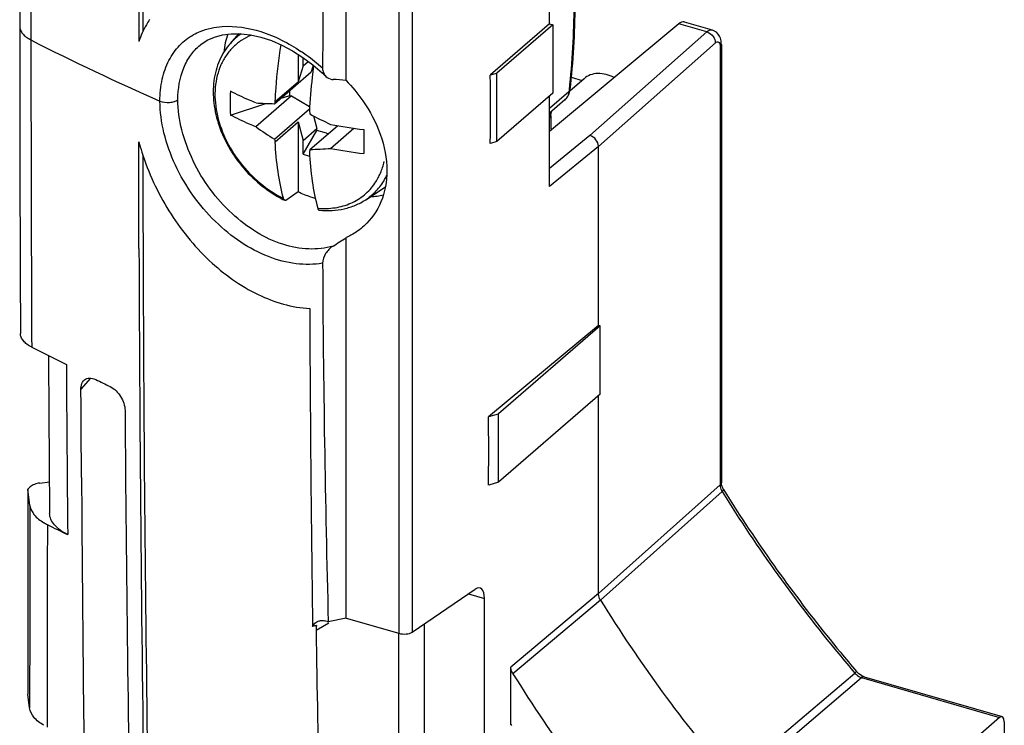
# Model space of a CAD drawing. Units: millimetres. Extents: x -31 to 41.6, y -38.7 to 41.9.
# Drawn here: x -29.5 to -4.6, y -8.2 to 9.7 of the extents above; entities that cross this region are included whole.
import ezdxf

# ---------------------------------------------------------------- set-up
doc = ezdxf.new("R2010")
doc.units = ezdxf.units.MM
doc.header["$LTSCALE"] = 16.335
doc.layers.get('0').update_dxf_attribs({"linetype": 'CONTINUOUS'})
for name, color, linetype in [('ASSI', 7, 'CONTINUOUS'), ('DRAFT', 7, 'CONTINUOUS'), ('RACCORDO', 7, 'CONTINUOUS'), ('SMUSSO', 7, 'CONTINUOUS')]:
    doc.layers.add(name, color=color, linetype=linetype)

msp = doc.modelspace()

# ---------------------------------------------------------------- linework, layer by layer
at = {"color": 7, "linetype": 'CONTINUOUS'}
for p, q in [((-16.065, 9.547), (-15.986, 9.524)), ((-15.986, 9.524), (-15.986, 7.792)), ((-24.145, 9.054), (-23.93, 9.297)), ((-22.433, 8.774), (-22.433, 8.082)), ((-22.303, 8.481), (-22.433, 8.082)), ((-22.303, 8.481), (-22.303, 8.69)), ((-22.303, 8.481), (-22.173, 8.594)), ((-22.046, 8.498), (-22.1, 8.332)), ((-23.03, 7.526), (-22.1, 8.332)), ((-23.011, 7.581), (-22.433, 8.082)), ((-22.883, 7.654), (-22.639, 7.735)), ((-22.639, 7.735), (-22.639, 7.865)), ((-22.639, 7.735), (-22.594, 7.722)), ((-24.144, 7.237), (-23.25, 7.533)), ((-22.594, 7.722), (-23.497, 6.94)), ((-22.594, 7.722), (-22.139, 7.455)), ((-15.68, 7.621), (-16.065, 7.287)), ((-23.03, 6.626), (-22.142, 7.395)), ((-23.011, 6.565), (-22.433, 7.067)), ((-22.433, 7.067), (-22.433, 5.294)), ((-22.433, 7.067), (-22.303, 6.593)), ((-22.041, 7.219), (-21.953, 6.896)), ((-16.031, 7.221), (-16.031, 6.881)), ((-22.303, 6.593), (-21.953, 6.896)), ((-22.303, 6.245), (-21.953, 6.85)), ((-22.13, 6.366), (-21.434, 6.969)), ((-21.953, 6.85), (-21.953, 6.896)), ((-21.713, 6.781), (-21.953, 6.85)), ((-21.608, 6.395), (-21.022, 6.903)), ((-26.464, 6.207), (-26.465, 6.565)), ((-22.303, 6.245), (-22.303, 6.593)), ((-22.303, 6.245), (-22.139, 6.197)), ((-26.462, 5.104), (-26.464, 6.207)), ((-22.433, 5.294), (-22.717, 5.092)), ((-20.718, 5.097), (-20.221, 5.423)), ((-26.461, 4.51), (-26.462, 5.104)), ((-26.459, 3.955), (-26.461, 4.51)), ((-26.459, 3.859), (-26.459, 3.955)), ((-26.351, 2.535), (-26.35, 2.365)), ((-22.137, 2.341), (-22.135, 1.955)), ((-14.786, 1.903), (-14.829, 1.915)), ((-14.786, 0.171), (-14.786, 1.903)), ((-29.277, -2.228), (-29.277, -7.424)), ((-22.066, -5.59), (-22.065, -5.706))]:
    msp.add_line(p, q, dxfattribs=at)
at = {"color": 253, "linetype": 'CONTINUOUS'}
for p, q in [((-15.577, 7.828), (-16.065, 7.405)), ((-15.572, 7.876), (-15.577, 7.828)), ((-21.977, -5.799), (-21.652, -5.617))]:
    msp.add_line(p, q, dxfattribs=at)
at = {"color": 7, "linetype": 'CONTINUOUS'}
for centre, radius, start, end in [((1199.623, 7.789), 1226.088, 179.505119, 179.938744), ((1212.645, 7.827), 1239.008, 179.512091, 179.929679), ((-17.907, 7.54), 6.244, 177.2174, 182.7826), ((-15.964, 7.919), 0.416, 344.4114, 349.0553), ((-15.977, 7.921), 0.429, 349.0558, 353.6386), ((-22.876, 16.699), 9.174, 266.1229, 269.0378), ((-9.307, 2.743), 14.533, 160.5553, 160.7815), ((-11.727, 9.766), 10.699, 193.1593, 193.5115), ((-16.962, 16.778), 10.825, 241.4813, 244.5806), ((-19.225, 19.45), 12.675, 259.1624, 262.9985), ((-17.873, 14.796), 9.661, 234.4026, 237.7357), ((-21.329, 7.87), 1.155, 250.5901, 252.899), ((62.517, 6.566), 83.288, 179.79148, 180.20852), ((-20.56, 8.145), 6.113, 194.9844, 197.5861), ((-13.792, 9.484), 9.67, 197.1886, 197.5653), ((-11.132, 3.056), 11.485, 163.2489, 163.5135), ((-22.589, 19.586), 13.227, 271.9871, 274.2511), ((-19.225, 18.844), 12.675, 259.1624, 262.9985), ((1174.207, 7.92), 1200.57, 180.080956, 180.257012), ((-21.48, 7.738), 2.952, 243.0978, 244.1033), ((1198.172, 8.014), 1224.638, 180.194413, 180.892898), ((1193.145, 8.029), 1219.509, 180.26612, 180.897309), ((832.778, 6.024), 854.923, 180.272687, 180.778374), ((-21.84, -5.983), 0.428, 70.8092, 77.9742), ((698.896, 5.933), 720.969, 180.932318, 181.284897)]:
    msp.add_arc(centre, radius, start, end, dxfattribs=at)
at = {"color": 253, "linetype": 'CONTINUOUS'}
for centre, radius, start, end in [((-23.035, 8.071), 1.482, 124.3089, 138.4788), ((-15.865, 7.834), 0.282, 310.898, 314.9371), ((-21.641, 6.411), 1.615, 330.0747, 334.1584)]:
    msp.add_arc(centre, radius, start, end, dxfattribs=at)
at = {"color": 7, "linetype": 'CONTINUOUS'}
for centre, major_axis, ratio, start_param, end_param in [((-20.504, 8.745), (1.269, 1.931), 0.430436, -3.072436, -3.027833), ((-24.262, -7.452), (2.383, 1.744), 0.11923, 0.192847, 0.319075)]:
    msp.add_ellipse(centre, major_axis=major_axis, ratio=ratio, start_param=start_param, end_param=end_param, dxfattribs=at)
at = {"color": 253, "linetype": 'CONTINUOUS'}
for points, knots in [([(-15.552, 12.232), (-15.483, 11.498), (-15.415, 10.043), (-15.494, 8.588), (-15.572, 7.876)], [0, 0, 0, 0, 0.507281, 1, 1, 1, 1]), ([(-23.612, 9.264), (-23.697, 9.229), (-23.861, 9.143), (-24.076, 8.97), (-24.255, 8.757), (-24.392, 8.51), (-24.487, 8.235), (-24.536, 7.936), (-24.539, 7.621), (-24.481, 7.18), (-24.294, 6.627), (-23.917, 6.018), (-23.415, 5.5), (-23.012, 5.235), (-22.801, 5.131)], [0, 0, 0, 0, 0.053387, 0.106183, 0.159249, 0.213407, 0.269345, 0.327546, 0.38826, 0.451508, 0.584464, 0.723433, 0.86363, 1, 1, 1, 1]), ([(-15.577, 7.828), (-15.581, 7.791), (-15.595, 7.737), (-15.631, 7.674), (-15.653, 7.646), (-15.666, 7.634)], [0, 0, 0, 0, 0.513876, 0.759254, 1, 1, 1, 1]), ([(-15.551, 7.874), (-15.552, 7.865), (-15.558, 7.848), (-15.57, 7.834), (-15.577, 7.828)], [0, 0, 0, 0, 0.473544, 1, 1, 1, 1]), ([(-16.029, 7.319), (-16.038, 7.296), (-16.053, 7.248), (-16.058, 7.197), (-16.058, 7.171)], [0, 0, 0, 0, 0.487041, 1, 1, 1, 1]), ([(-16.031, 7.221), (-16.031, 7.217), (-16.032, 7.208), (-16.038, 7.195), (-16.046, 7.182), (-16.054, 7.175), (-16.058, 7.171)], [0, 0, 0, 0, 0.225311, 0.461876, 0.718484, 1, 1, 1, 1]), ([(-20.485, 5.514), (-20.43, 5.595), (-20.334, 5.771), (-20.273, 5.962), (-20.25, 6.06)], [0, 0, 0, 0, 0.491351, 1, 1, 1, 1]), ([(-21.935, 4.881), (-21.789, 4.869), (-21.57, 4.874), (-21.29, 4.934), (-21.096, 5.003), (-20.915, 5.097), (-20.751, 5.214), (-20.606, 5.353), (-20.523, 5.459), (-20.485, 5.514)], [0, 0, 0, 0, 0.264746, 0.391721, 0.515712, 0.637553, 0.758186, 0.878649, 1, 1, 1, 1]), ([(-20.718, 5.097), (-20.621, 5.161), (-20.44, 5.313), (-20.3, 5.503), (-20.241, 5.605)], [0, 0, 0, 0, 0.497365, 1, 1, 1, 1])]:
    msp.add_open_spline(points, degree=3, knots=knots, dxfattribs=at)
at = {"color": 7, "linetype": 'CONTINUOUS'}
for points, knots in [([(-15.523, 12.259), (-15.454, 11.52), (-15.388, 10.055), (-15.471, 8.591), (-15.551, 7.874)], [0, 0, 0, 0, 0.507175, 1, 1, 1, 1]), ([(-26.193, 9.655), (-26.221, 9.613), (-26.328, 9.437), (-26.413, 9.247), (-26.465, 9.1)], [0, 0, 0, 0, 0.243293, 1, 1, 1, 1]), ([(-24.145, 9.054), (-24.201, 8.99), (-24.305, 8.852), (-24.427, 8.622), (-24.515, 8.372), (-24.587, 8.012), (-24.585, 7.529), (-24.447, 6.947), (-24.23, 6.479), (-24.001, 6.127), (-23.737, 5.794), (-23.355, 5.428), (-23, 5.199), (-22.815, 5.105)], [0, 0, 0, 0, 0.053986, 0.108742, 0.164624, 0.221928, 0.341274, 0.467395, 0.599025, 0.666244, 0.733851, 0.868486, 1, 1, 1, 1]), ([(-23.011, 7.581), (-23.006, 7.697), (-22.976, 8.178), (-22.919, 8.656), (-22.863, 9.016)], [0, 0, 0, 0, 0.242995, 1, 1, 1, 1]), ([(-22.037, 8.49), (-22.051, 8.392), (-22.1, 8.007), (-22.132, 7.619), (-22.145, 7.331)], [0, 0, 0, 0, 0.255638, 1, 1, 1, 1]), ([(-23.497, 7.546), (-23.553, 7.569), (-23.772, 7.66), (-23.987, 7.762), (-24.144, 7.843)], [0, 0, 0, 0, 0.256688, 1, 1, 1, 1]), ([(-15.68, 7.621), (-15.652, 7.645), (-15.603, 7.702), (-15.574, 7.771), (-15.564, 7.807)], [0, 0, 0, 0, 0.498783, 1, 1, 1, 1]), ([(-23.497, 6.94), (-23.553, 6.963), (-23.772, 7.054), (-23.987, 7.156), (-24.144, 7.237)], [0, 0, 0, 0, 0.256688, 1, 1, 1, 1]), ([(-16.031, 7.221), (-16.031, 7.232), (-16.03, 7.269), (-16.022, 7.307), (-16.013, 7.333)], [0, 0, 0, 0, 0.27393, 1, 1, 1, 1]), ([(-22.801, 5.131), (-22.861, 5.354), (-22.954, 5.83), (-22.999, 6.312), (-23.011, 6.565)], [0, 0, 0, 0, 0.475751, 1, 1, 1, 1]), ([(-26.387, 6.298), (-26.222, 5.779), (-25.76, 4.783), (-24.754, 3.533), (-23.528, 2.646), (-22.586, 2.368), (-22.137, 2.341)], [0, 0, 0, 0, 0.267243, 0.532319, 0.779312, 1, 1, 1, 1]), ([(-22.145, 6.315), (-22.133, 6.062), (-22.088, 5.58), (-21.995, 5.104), (-21.935, 4.881)], [0, 0, 0, 0, 0.524249, 1, 1, 1, 1]), ([(-21.995, 5.127), (-22.032, 5.137), (-22.181, 5.184), (-22.326, 5.243), (-22.433, 5.294)], [0, 0, 0, 0, 0.245721, 1, 1, 1, 1]), ([(-22.769, 5.082), (-22.773, 5.084), (-22.782, 5.091), (-22.794, 5.108), (-22.799, 5.123), (-22.801, 5.131)], [0, 0, 0, 0, 0.209169, 0.567114, 1, 1, 1, 1]), ([(-22.717, 5.092), (-22.721, 5.089), (-22.73, 5.083), (-22.744, 5.079), (-22.757, 5.078), (-22.765, 5.081), (-22.769, 5.082)], [0, 0, 0, 0, 0.292229, 0.548234, 0.77863, 1, 1, 1, 1]), ([(-21.89, 4.829), (-21.784, 4.819), (-21.574, 4.815), (-21.266, 4.857), (-20.977, 4.949), (-20.801, 5.042), (-20.718, 5.097)], [0, 0, 0, 0, 0.260191, 0.512461, 0.758376, 1, 1, 1, 1]), ([(-21.935, 4.881), (-21.933, 4.874), (-21.929, 4.861), (-21.919, 4.844), (-21.905, 4.833), (-21.895, 4.829), (-21.89, 4.829)], [0, 0, 0, 0, 0.305957, 0.566199, 0.790564, 1, 1, 1, 1]), ([(-22.065, -5.706), (-22.059, -5.694), (-22.034, -5.647), (-21.993, -5.608), (-21.959, -5.589)], [0, 0, 0, 0, 0.258509, 1, 1, 1, 1]), ([(-21.963, -5.685), (-21.966, -5.694), (-21.974, -5.731), (-21.977, -5.77), (-21.977, -5.799)], [0, 0, 0, 0, 0.240488, 1, 1, 1, 1]), ([(-21.959, -5.589), (-21.934, -5.575), (-21.898, -5.562), (-21.86, -5.558), (-21.85, -5.557)], [0, 0, 0, 0, 0.741165, 1, 1, 1, 1]), ([(-21.85, -5.557), (-21.842, -5.556), (-21.809, -5.555), (-21.775, -5.559), (-21.751, -5.564)], [0, 0, 0, 0, 0.241541, 1, 1, 1, 1])]:
    msp.add_open_spline(points, degree=3, knots=knots, dxfattribs=at)
at = {"layer": 'ASSI', "color": 7, "linetype": 'CONTINUOUS'}
msp.add_line((-15.192, 8.159), (-15.555, 7.846), dxfattribs=at)
at = {"layer": 'DRAFT', "color": 7, "linetype": 'CONTINUOUS'}
for p, q in [((-21.218, 8.117), (-21.218, 17.746)), ((-15.518, 8.195), (-15.239, 8.114)), ((-21.218, -5.493), (-21.218, 4.136)), ((-21.218, -5.493), (-21.668, -5.589))]:
    msp.add_line(p, q, dxfattribs=at)
for start_param, end_param in [(-2.863188, -2.666008), (-0.618419, -0.484994)]:
    msp.add_ellipse((-21.6, 7.796), major_axis=(2.287, -2.029), ratio=0.732881, start_param=start_param, end_param=end_param, dxfattribs=at)
for points, knots in [([(-14.429, 8.189), (-14.556, 8.254), (-14.767, 8.314), (-15.035, 8.265), (-15.146, 8.2), (-15.192, 8.16)], [0, 0, 0, 0, 0.532395, 0.772015, 1, 1, 1, 1]), ([(-21.218, 8.117), (-21.061, 7.957), (-20.521, 7.306), (-20.181, 6.452), (-20.181, 5.827)], [0, 0, 0, 0, 0.263287, 1, 1, 1, 1]), ([(-20.181, 5.827), (-20.181, 5.56), (-20.274, 5.039), (-20.577, 4.6), (-20.76, 4.434)], [0, 0, 0, 0, 0.519346, 1, 1, 1, 1]), ([(-20.76, 4.434), (-20.861, 4.342), (-21.012, 4.235), (-21.176, 4.155), (-21.218, 4.136)], [0, 0, 0, 0, 0.748091, 1, 1, 1, 1])]:
    msp.add_open_spline(points, degree=3, knots=knots, dxfattribs=at)
at = {"layer": 'RACCORDO', "color": 253, "linetype": 'CONTINUOUS'}
for p, q in [((-19.884, 17.361), (-19.884, -5.879)), ((-19.544, 17.424), (-19.544, -5.853)), ((-12.085, 9.346), (-12.795, 9.551)), ((-15.044, 6.724), (-12.085, 9.346)), ((-14.829, 6.444), (-11.868, 9.068)), ((-11.748, 8.96), (-11.748, -2.121)), ((-15.044, 6.724), (-16.065, 5.889)), ((-14.829, 6.444), (-16.065, 5.433)), ((-27.687, 0.581), (-27.928, 0.301)), ((-11.748, -2.121), (-14.829, -4.868)), ((-11.695, -2.293), (-14.776, -5.04)), ((-18.121, -4.878), (-17.714, -4.996)), ((-14.829, -4.868), (-17.044, -6.733)), ((-14.776, -5.04), (-16.991, -6.905)), ((-19.231, -8.527), (-19.231, -5.638)), ((-19.885, -8.597), (-19.885, -5.879)), ((-11.478, -9.552), (-8.337, -6.887)), ((-11.306, -9.667), (-8.165, -7.001)), ((-8.165, -7.001), (-4.672, -8.01)), ((-28.784, -7.995), (-28.784, -8.253))]:
    msp.add_line(p, q, dxfattribs=at)
at = {"layer": 'RACCORDO', "color": 7, "linetype": 'CONTINUOUS'}
for p, q in [((-16.065, 9.547), (-16.065, 11.766)), ((-29.479, 9.489), (-29.478, 7.933)), ((-12.795, 9.551), (-16.065, 6.824)), ((-12.656, 9.596), (-11.951, 9.392)), ((-11.765, 9.238), (-11.799, 9.29)), ((-11.741, 9.181), (-11.765, 9.238)), ((-24.912, 9.009), (-24.91, 9.011)), ((-11.716, 9.021), (-11.716, -2.061)), ((-21.823, 8.308), (-21.725, 8.216)), ((-16.065, 5.433), (-16.065, 7.723)), ((-14.829, 1.915), (-14.829, 6.444)), ((-28.748, 1.148), (-28.739, -0.395)), ((-14.829, -4.868), (-14.829, 0.133)), ((-28.739, -0.395), (-28.731, -1.496)), ((-28.731, -1.496), (-28.721, -2.844)), ((-29.21, -2.17), (-29.277, -2.228)), ((-29.219, -2.647), (-29.277, -2.228)), ((-28.967, -2.076), (-28.727, -2.044)), ((-11.715, -2.084), (-11.716, -2.061)), ((-11.658, -2.244), (-11.658, -2.244)), ((-19.544, -5.853), (-17.949, -4.76)), ((-17.714, -8.965), (-17.714, -4.996)), ((-21.699, -5.578), (-21.668, -5.589)), ((-21.218, -5.493), (-19.884, -5.879)), ((-17.044, -8.186), (-17.044, -6.733)), ((-8.268, -6.874), (-8.292, -6.847)), ((-8.098, -6.98), (-4.607, -7.987)), ((-29.229, -7.77), (-29.277, -7.424)), ((-17.044, -8.186), (-17.028, -8.211)), ((-4.672, -8.01), (-7.196, -10.207)), ((-4.553, -8.119), (-4.553, -9.299))]:
    msp.add_line(p, q, dxfattribs=at)
for points in [[(-29.468, 15.716), (-29.471, 14.771), (-29.474, 13.829), (-29.476, 12.89), (-29.477, 11.952), (-29.478, 11.018), (-29.479, 9.489)], [(-24.912, 9.009), (-24.894, 9.024), (-24.731, 9.132), (-24.548, 9.213), (-24.344, 9.269), (-24.122, 9.297), (-23.883, 9.297), (-23.632, 9.268), (-23.372, 9.209), (-23.107, 9.122), (-22.84, 9.006), (-22.574, 8.864), (-22.314, 8.698)], [(-11.799, 9.29), (-11.841, 9.333), (-11.888, 9.366), (-11.94, 9.389), (-11.951, 9.392)], [(-11.716, 9.021), (-11.717, 9.055), (-11.725, 9.12), (-11.741, 9.181)], [(-22.314, 8.698), (-22.062, 8.512), (-21.823, 8.308)], [(-29.478, 7.933), (-29.477, 7.001), (-29.476, 6.067), (-29.473, 5.131), (-29.471, 4.195), (-29.468, 3.257), (-29.462, 1.712)], [(-11.658, -2.244), (-11.681, -2.201), (-11.698, -2.161), (-11.709, -2.121), (-11.715, -2.084)], [(-8.098, -6.98), (-8.12, -6.972), (-8.158, -6.956), (-8.196, -6.933), (-8.233, -6.906), (-8.268, -6.874)]]:
    msp.add_lwpolyline(points, dxfattribs=at)
for centre, radius, start, end in [((431.598, 5.941), 453.416, 178.52878, 179.68651), ((-21.535, 8.413), 0.274, 225.9843, 260.3881), ((-21.535, 8.412), 0.273, 260.4158, 267.5995), ((-21.793, 2.132), 6.013, 84.5073, 87.6484), ((-26.849, 12.493), 10.078, 301.7461, 303.9718), ((417.82, 5.858), 439.637, 180.3088, 181.49208), ((-3.619, 51.573), 56.34, 243.0245, 243.7988), ((-3.012, 52.798), 57.707, 243.79575, 244.01342), ((-3.02, 50.704), 55.838, 243.9386, 244.3548), ((1122.959, 8.242), 1149.803, 180.422645, 181.036612), ((1678.251, 9.969), 1706.207, 180.399846, 180.737153), ((19.663, 17.161), 36.845, 211.7796, 212.7606), ((20.266, 17.564), 37.57, 212.7807, 219.5533), ((-28.171, -1.899), 1.371, 239.3717, 243.6599), ((-3.549, 47.714), 56.758, 243.6069, 244.1862), ((16.793, 14.573), 37.166, 211.8512, 220.4753), ((20.455, 17.716), 37.812, 219.5483, 220.5125), ((14.674, 12.738), 37.263, 211.8121, 220.5194)]:
    msp.add_arc(centre, radius, start, end, dxfattribs=at)
at = {"layer": 'RACCORDO', "color": 253, "linetype": 'CONTINUOUS'}
for centre, radius, start, end in [((1576.101, 9.134), 1605.295, 179.720993, 179.999817), ((-1.541, 63.352), 60.858, 242.97517, 246.3768), ((1563.21, 9.148), 1592.404, 180.00033, 180.280134), ((-25.086, 4.802), 4.882, 54.1439, 56.0361), ((-25.141, 4.725), 4.976, 47.9917, 54.1524), ((1210.192, 8.491), 1238.512, 180.349979, 180.54917), ((19.975, 17.336), 37.26, 211.791, 219.5736), ((20.347, 17.622), 37.729, 219.5484, 220.5125), ((-13.588, -0.825), 8.02, 310.897, 311.0751)]:
    msp.add_arc(centre, radius, start, end, dxfattribs=at)
at = {"layer": 'RACCORDO', "color": 7, "linetype": 'CONTINUOUS'}
for centre, major_axis, ratio, start_param, end_param in [((-12.797, 9.116), (0.141, 0.48), 0.439547, 0.002461, 0.581653), ((-17.971, -5.21), (0.144, 0.479), 0.446062, -0.977934, 0.505596), ((-19.759, -5.789), (0.25, -0.012), 0.433617, -2.074159, -0.520816), ((-4.674, -8.228), (0.067, 0.241), 0.419883, 5.295943, 6.849286)]:
    msp.add_ellipse(centre, major_axis=major_axis, ratio=ratio, start_param=start_param, end_param=end_param, dxfattribs=at)
at = {"layer": 'RACCORDO', "color": 253, "linetype": 'CONTINUOUS'}
for points, knots in [([(-29.479, 9.489), (-29.479, 9.456), (-29.465, 9.387), (-29.405, 9.292), (-29.312, 9.207), (-29.236, 9.161), (-29.194, 9.139)], [0, 0, 0, 0, 0.2073, 0.435655, 0.698978, 1, 1, 1, 1]), ([(-25.076, 9.276), (-25.022, 9.306), (-24.794, 9.415), (-24.541, 9.467), (-24.35, 9.48)], [0, 0, 0, 0, 0.244129, 1, 1, 1, 1]), ([(-24.35, 9.48), (-24.022, 9.502), (-23.306, 9.39), (-22.671, 9.061), (-22.359, 8.851)], [0, 0, 0, 0, 0.465483, 1, 1, 1, 1]), ([(-25.928, 7.594), (-25.928, 7.779), (-25.894, 8.135), (-25.726, 8.621), (-25.453, 9.015), (-25.207, 9.204), (-25.076, 9.276)], [0, 0, 0, 0, 0.281557, 0.537388, 0.773424, 1, 1, 1, 1]), ([(-12.085, 9.346), (-12.065, 9.364), (-12.024, 9.393), (-11.972, 9.398), (-11.951, 9.393)], [0, 0, 0, 0, 0.561348, 1, 1, 1, 1]), ([(-12.085, 9.346), (-12.066, 9.341), (-11.988, 9.308), (-11.925, 9.242), (-11.897, 9.185)], [0, 0, 0, 0, 0.241375, 1, 1, 1, 1]), ([(-25.474, 7.629), (-25.474, 7.903), (-25.41, 8.308), (-25.164, 8.76), (-25.001, 8.936), (-24.912, 9.009)], [0, 0, 0, 0, 0.536273, 0.774663, 1, 1, 1, 1]), ([(-11.868, 9.068), (-11.855, 9.08), (-11.833, 9.095), (-11.801, 9.093), (-11.773, 9.076), (-11.751, 9.028), (-11.748, 8.985), (-11.748, 8.96)], [0, 0, 0, 0, 0.23476, 0.328463, 0.423051, 0.663068, 1, 1, 1, 1]), ([(-11.716, 9.021), (-11.716, 9.015), (-11.72, 8.992), (-11.735, 8.972), (-11.748, 8.96)], [0, 0, 0, 0, 0.229781, 1, 1, 1, 1]), ([(-25.928, 7.594), (-25.853, 7.561), (-25.724, 7.547), (-25.569, 7.575), (-25.5, 7.608), (-25.474, 7.629)], [0, 0, 0, 0, 0.523233, 0.785293, 1, 1, 1, 1]), ([(-21.811, 3.488), (-22.031, 3.45), (-22.504, 3.447), (-23.213, 3.635), (-23.906, 4.008), (-24.552, 4.536), (-25.118, 5.196), (-25.56, 5.957), (-25.85, 6.765), (-25.928, 7.324), (-25.928, 7.594)], [0, 0, 0, 0, 0.104146, 0.21644, 0.337897, 0.467403, 0.602746, 0.740245, 0.874624, 1, 1, 1, 1]), ([(-21.546, 3.924), (-21.744, 3.864), (-22.181, 3.817), (-22.849, 3.945), (-23.51, 4.261), (-24.131, 4.738), (-24.68, 5.35), (-25.111, 6.068), (-25.396, 6.837), (-25.474, 7.372), (-25.474, 7.629)], [0, 0, 0, 0, 0.102216, 0.212377, 0.332209, 0.461153, 0.597009, 0.7361, 0.872698, 1, 1, 1, 1]), ([(-11.716, -2.061), (-11.716, -2.066), (-11.72, -2.089), (-11.735, -2.11), (-11.748, -2.121)], [0, 0, 0, 0, 0.229751, 1, 1, 1, 1]), ([(-11.748, -2.121), (-11.748, -2.136), (-11.743, -2.196), (-11.719, -2.254), (-11.695, -2.293)], [0, 0, 0, 0, 0.237022, 1, 1, 1, 1]), ([(-11.658, -2.244), (-11.656, -2.247), (-11.663, -2.262), (-11.671, -2.27), (-11.677, -2.276)], [0, 0, 0, 0, 0.320143, 1, 1, 1, 1]), ([(-29.219, -2.647), (-29.219, -3.075), (-29.222, -4.783), (-29.226, -6.49), (-29.229, -7.77)], [0, 0, 0, 0, 0.250456, 1, 1, 1, 1]), ([(-28.779, -3.128), (-28.779, -3.534), (-28.781, -5.156), (-28.782, -6.779), (-28.784, -7.995)], [0, 0, 0, 0, 0.250414, 1, 1, 1, 1]), ([(-8.337, -6.887), (-8.325, -6.901), (-8.277, -6.95), (-8.215, -6.987), (-8.165, -7.001)], [0, 0, 0, 0, 0.259914, 1, 1, 1, 1]), ([(-8.292, -6.847), (-8.292, -6.848), (-8.296, -6.85), (-8.299, -6.854), (-8.309, -6.862), (-8.315, -6.867), (-8.318, -6.871)], [0, 0, 0, 0, 0.06401, 0.255775, 0.570759, 1, 1, 1, 1]), ([(-8.098, -6.98), (-8.103, -6.978), (-8.128, -6.976), (-8.151, -6.989), (-8.165, -7.001)], [0, 0, 0, 0, 0.215993, 1, 1, 1, 1])]:
    msp.add_open_spline(points, degree=3, knots=knots, dxfattribs=at)
for points in [[(-11.897, 9.185), (-11.885, 9.161), (-11.876, 9.134), (-11.871, 9.107)], [(-11.871, 9.107), (-11.869, 9.094), (-11.868, 9.081), (-11.868, 9.068)], [(-11.677, -2.276), (-11.683, -2.282), (-11.689, -2.287), (-11.695, -2.293)]]:
    msp.add_open_spline(points, degree=3, dxfattribs=at)
at = {"layer": 'RACCORDO', "color": 7, "linetype": 'CONTINUOUS'}
for points, knots in [([(-21.811, 8.422), (-21.811, 8.383), (-21.796, 8.306), (-21.751, 8.242), (-21.725, 8.216)], [0, 0, 0, 0, 0.51887, 1, 1, 1, 1]), ([(-14.829, 6.444), (-14.829, 6.505), (-14.878, 6.628), (-14.984, 6.706), (-15.044, 6.724)], [0, 0, 0, 0, 0.49471, 1, 1, 1, 1]), ([(-21.546, 3.924), (-21.623, 3.876), (-21.745, 3.745), (-21.811, 3.573), (-21.811, 3.489)], [0, 0, 0, 0, 0.514217, 1, 1, 1, 1]), ([(-29.175, 1.363), (-29.217, 1.384), (-29.294, 1.43), (-29.387, 1.516), (-29.447, 1.61), (-29.461, 1.679), (-29.462, 1.712)], [0, 0, 0, 0, 0.301646, 0.56466, 0.792888, 1, 1, 1, 1]), ([(-27.928, 0.301), (-27.928, 0.322), (-27.924, 0.396), (-27.898, 0.471), (-27.863, 0.511)], [0, 0, 0, 0, 0.280226, 1, 1, 1, 1]), ([(-27.863, 0.511), (-27.834, 0.545), (-27.746, 0.595), (-27.648, 0.58), (-27.602, 0.564)], [0, 0, 0, 0, 0.472789, 1, 1, 1, 1]), ([(-27.187, 0.367), (-27.078, 0.314), (-26.899, 0.128), (-26.814, -0.115), (-26.813, -0.239)], [0, 0, 0, 0, 0.492458, 1, 1, 1, 1]), ([(-28.967, -2.076), (-29.015, -2.083), (-29.101, -2.103), (-29.18, -2.144), (-29.21, -2.17)], [0, 0, 0, 0, 0.548968, 1, 1, 1, 1]), ([(-29.219, -2.647), (-29.207, -2.731), (-29.115, -2.909), (-28.96, -3.025), (-28.869, -3.079)], [0, 0, 0, 0, 0.444407, 1, 1, 1, 1]), ([(-28.264, -3.38), (-28.331, -3.348), (-28.452, -3.278), (-28.601, -3.148), (-28.696, -3.002), (-28.72, -2.895), (-28.721, -2.844)], [0, 0, 0, 0, 0.303143, 0.566946, 0.794611, 1, 1, 1, 1]), ([(-14.776, -5.04), (-14.785, -5.027), (-14.813, -4.974), (-14.829, -4.913), (-14.829, -4.868)], [0, 0, 0, 0, 0.263108, 1, 1, 1, 1]), ([(-16.991, -6.905), (-17, -6.892), (-17.028, -6.839), (-17.044, -6.778), (-17.044, -6.733)], [0, 0, 0, 0, 0.262742, 1, 1, 1, 1]), ([(-28.867, -8.208), (-28.961, -8.154), (-29.121, -8.037), (-29.217, -7.855), (-29.229, -7.77)], [0, 0, 0, 0, 0.556841, 1, 1, 1, 1])]:
    msp.add_open_spline(points, degree=3, knots=knots, dxfattribs=at)
for points in [[(-27.602, 0.564), (-27.585, 0.558), (-27.568, 0.551), (-27.552, 0.543)], [(-27.914, -1.938), (-27.919, -1.192), (-27.924, -0.445), (-27.928, 0.301)]]:
    msp.add_open_spline(points, degree=3, dxfattribs=at)
at = {"layer": 'SMUSSO', "color": 7, "linetype": 'CONTINUOUS'}
for p, q in [((-16.065, 9.547), (-17.558, 8.254)), ((-15.986, 9.524), (-17.399, 8.3)), ((-17.558, 8.254), (-17.399, 8.3)), ((-17.399, 6.568), (-17.399, 8.3)), ((-15.986, 7.792), (-17.399, 6.568)), ((-17.399, 6.568), (-17.558, 6.522)), ((-14.829, 1.915), (-17.611, -0.4)), ((-14.786, 1.903), (-17.356, -0.323)), ((-14.786, 0.171), (-17.356, -2.055)), ((-17.605, -0.395), (-17.356, -0.323)), ((-17.356, -2.055), (-17.356, -0.323)), ((-17.356, -2.055), (-17.605, -2.127))]:
    msp.add_line(p, q, dxfattribs=at)
for points, knots in [([(-17.558, 7.099), (-17.556, 7.291), (-17.556, 7.674), (-17.565, 8.057), (-17.565, 8.248)], [0, 0, 0, 0, 0.502684, 1, 1, 1, 1]), ([(-17.565, 6.515), (-17.565, 6.564), (-17.564, 6.758), (-17.56, 6.953), (-17.558, 7.099)], [0, 0, 0, 0, 0.248545, 1, 1, 1, 1]), ([(-17.611, -2.132), (-17.611, -1.841), (-17.597, -1.264), (-17.611, -0.687), (-17.611, -0.4)], [0, 0, 0, 0, 0.503204, 1, 1, 1, 1])]:
    msp.add_open_spline(points, degree=3, knots=knots, dxfattribs=at)

doc.saveas('drawing.dxf')
